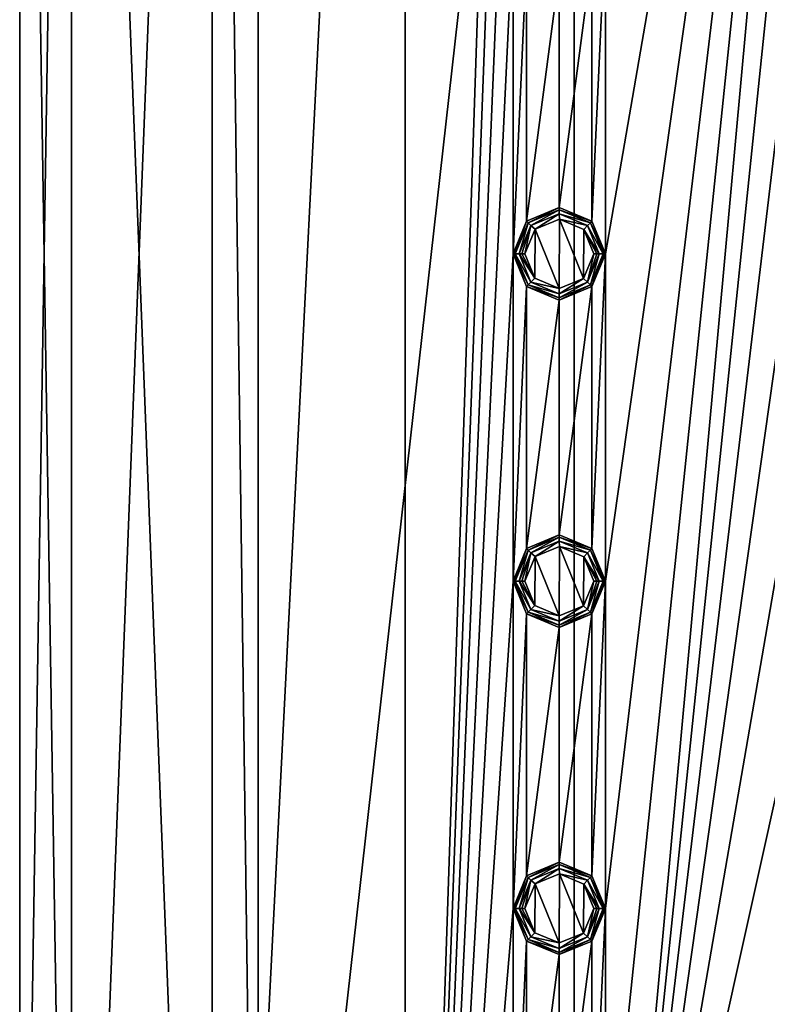
# Model space of a CAD drawing. Units: millimetres. Extents: x -100 to 100, y -100 to 100.
# Drawn here: x -100 to -61, y -39 to 12 of the extents above; entities that cross this region are included whole.
import ezdxf

# ---------------------------------------------------------------- set-up
doc = ezdxf.new("R2010")
doc.units = ezdxf.units.MM
doc.header["$LTSCALE"] = 65.185185
for name, color, linetype in [('631', 7, 'CONTINUOUS'), ('632', 7, 'CONTINUOUS'), ('633', 7, 'CONTINUOUS'), ('634', 7, 'CONTINUOUS'), ('635', 7, 'CONTINUOUS'), ('636', 7, 'CONTINUOUS'), ('637', 7, 'CONTINUOUS'), ('638', 7, 'CONTINUOUS'), ('639', 7, 'CONTINUOUS'), ('649', 7, 'CONTINUOUS'), ('650', 7, 'CONTINUOUS'), ('651', 7, 'CONTINUOUS'), ('652', 7, 'CONTINUOUS'), ('653', 7, 'CONTINUOUS'), ('654', 7, 'CONTINUOUS'), ('655', 7, 'CONTINUOUS'), ('656', 7, 'CONTINUOUS'), ('657', 7, 'CONTINUOUS'), ('667', 7, 'CONTINUOUS'), ('668', 7, 'CONTINUOUS'), ('669', 7, 'CONTINUOUS'), ('670', 7, 'CONTINUOUS'), ('671', 7, 'CONTINUOUS'), ('672', 7, 'CONTINUOUS'), ('673', 7, 'CONTINUOUS'), ('674', 7, 'CONTINUOUS'), ('675', 7, 'CONTINUOUS'), ('787', 7, 'CONTINUOUS'), ('789', 7, 'CONTINUOUS'), ('796', 7, 'CONTINUOUS'), ('802', 7, 'CONTINUOUS'), ('805', 7, 'CONTINUOUS')]:
    doc.layers.add(name, color=color, linetype=linetype)

msp = doc.modelspace()

# ---------------------------------------------------------------- linework, layer by layer
at = {"layer": '631', "linetype": 'Continuous'}
for points in [[(-72, -31.601, -0.5), (-73.697, -32.303, -2.193), (-73.698, -32.304, -0.5), (-72, -31.601, -0.5)], [(-72, -31.6, -2.193), (-73.697, -32.303, -2.193), (-72, -31.601, -0.5), (-72, -31.6, -2.193)], [(-70.303, -32.303, -2.193), (-72, -31.6, -2.193), (-70.302, -32.304, -0.5), (-70.303, -32.303, -2.193)], [(-70.302, -32.304, -0.5), (-72, -31.6, -2.193), (-72, -31.601, -0.5), (-70.302, -32.304, -0.5)], [(-73.697, -32.303, -2.193), (-74.4, -34, -2.193), (-73.698, -32.304, -0.5), (-73.697, -32.303, -2.193)], [(-74.4, -34, -2.193), (-74.4, -34, -0.5), (-73.698, -32.304, -0.5), (-74.4, -34, -2.193)], [(-69.6, -34, -2.193), (-70.303, -32.303, -2.193), (-69.6, -34, -0.5), (-69.6, -34, -2.193)], [(-69.6, -34, -0.5), (-70.303, -32.303, -2.193), (-70.302, -32.304, -0.5), (-69.6, -34, -0.5)]]:
    msp.add_3dface(points, dxfattribs=at)
at = {"layer": '632', "linetype": 'Continuous'}
for points in [[(-74.4, -34, -0.5), (-74.4, -34, -2.193), (-73.697, -35.697, -2.193), (-74.4, -34, -0.5)], [(-74.4, -34, -0.5), (-73.697, -35.697, -2.193), (-73.698, -35.696, -0.5), (-74.4, -34, -0.5)], [(-70.303, -35.697, -2.193), (-69.6, -34, -2.193), (-70.302, -35.696, -0.5), (-70.303, -35.697, -2.193)], [(-69.6, -34, -2.193), (-69.6, -34, -0.5), (-70.302, -35.696, -0.5), (-69.6, -34, -2.193)], [(-73.697, -35.697, -2.193), (-72, -36.4, -2.193), (-73.698, -35.696, -0.5), (-73.697, -35.697, -2.193)], [(-73.698, -35.696, -0.5), (-72, -36.4, -2.193), (-72, -36.399, -0.5), (-73.698, -35.696, -0.5)], [(-72, -36.399, -0.5), (-70.303, -35.697, -2.193), (-70.302, -35.696, -0.5), (-72, -36.399, -0.5)], [(-72, -36.4, -2.193), (-70.303, -35.697, -2.193), (-72, -36.399, -0.5), (-72, -36.4, -2.193)]]:
    msp.add_3dface(points, dxfattribs=at)
at = {"layer": '633', "linetype": 'Continuous'}
for points in [[(-73.697, -35.697, -2.193), (-74.4, -34, -2.193), (-73.614, -35.614, -2.476), (-73.697, -35.697, -2.193)], [(-73.614, -35.614, -2.476), (-74.4, -34, -2.193), (-74.37, -34, -2.346), (-73.614, -35.614, -2.476)], [(-74.283, -34, -2.476), (-73.614, -35.614, -2.476), (-74.37, -34, -2.346), (-74.283, -34, -2.476)], [(-69.717, -34, -2.476), (-70.303, -35.697, -2.193), (-70.386, -35.614, -2.476), (-69.717, -34, -2.476)], [(-69.6, -34, -2.193), (-70.303, -35.697, -2.193), (-69.63, -34, -2.346), (-69.6, -34, -2.193)], [(-69.63, -34, -2.346), (-70.303, -35.697, -2.193), (-69.717, -34, -2.476), (-69.63, -34, -2.346)], [(-72, -36.283, -2.476), (-73.697, -35.697, -2.193), (-73.614, -35.614, -2.476), (-72, -36.283, -2.476)], [(-72, -36.4, -2.193), (-73.697, -35.697, -2.193), (-72, -36.283, -2.476), (-72, -36.4, -2.193)], [(-70.303, -35.697, -2.193), (-72, -36.4, -2.193), (-70.386, -35.614, -2.476), (-70.303, -35.697, -2.193)], [(-70.386, -35.614, -2.476), (-72, -36.4, -2.193), (-72, -36.283, -2.476), (-70.386, -35.614, -2.476)]]:
    msp.add_3dface(points, dxfattribs=at)
at = {"layer": '634', "linetype": 'Continuous'}
for points in [[(-73.697, -32.303, -2.193), (-72, -31.6, -2.193), (-73.614, -32.386, -2.476), (-73.697, -32.303, -2.193)], [(-73.614, -32.386, -2.476), (-72, -31.6, -2.193), (-72, -31.717, -2.476), (-73.614, -32.386, -2.476)], [(-72, -31.6, -2.193), (-70.303, -32.303, -2.193), (-72, -31.717, -2.476), (-72, -31.6, -2.193)], [(-72, -31.717, -2.476), (-70.303, -32.303, -2.193), (-70.386, -32.386, -2.476), (-72, -31.717, -2.476)], [(-74.4, -34, -2.193), (-73.697, -32.303, -2.193), (-74.37, -34, -2.346), (-74.4, -34, -2.193)], [(-73.697, -32.303, -2.193), (-74.283, -34, -2.476), (-74.37, -34, -2.346), (-73.697, -32.303, -2.193)], [(-74.283, -34, -2.476), (-73.697, -32.303, -2.193), (-73.614, -32.386, -2.476), (-74.283, -34, -2.476)], [(-70.303, -32.303, -2.193), (-69.6, -34, -2.193), (-70.386, -32.386, -2.476), (-70.303, -32.303, -2.193)], [(-69.6, -34, -2.193), (-69.63, -34, -2.346), (-70.386, -32.386, -2.476), (-69.6, -34, -2.193)], [(-69.63, -34, -2.346), (-69.717, -34, -2.476), (-70.386, -32.386, -2.476), (-69.63, -34, -2.346)]]:
    msp.add_3dface(points, dxfattribs=at)
at = {"layer": '635', "linetype": 'Continuous'}
for points in [[(-73.614, -32.386, -2.476), (-72, -31.717, -2.476), (-73.468, -32.532, -2.683), (-73.614, -32.386, -2.476)], [(-73.468, -32.532, -2.683), (-72, -31.717, -2.476), (-72, -31.924, -2.683), (-73.468, -32.532, -2.683)], [(-72, -31.717, -2.476), (-70.386, -32.386, -2.476), (-72, -31.924, -2.683), (-72, -31.717, -2.476)], [(-72, -31.924, -2.683), (-70.386, -32.386, -2.476), (-70.532, -32.532, -2.683), (-72, -31.924, -2.683)], [(-74.283, -34, -2.476), (-73.614, -32.386, -2.476), (-74.076, -34, -2.683), (-74.283, -34, -2.476)], [(-74.076, -34, -2.683), (-73.614, -32.386, -2.476), (-73.468, -32.532, -2.683), (-74.076, -34, -2.683)], [(-70.386, -32.386, -2.476), (-69.717, -34, -2.476), (-70.532, -32.532, -2.683), (-70.386, -32.386, -2.476)], [(-70.532, -32.532, -2.683), (-69.717, -34, -2.476), (-69.924, -34, -2.683), (-70.532, -32.532, -2.683)]]:
    msp.add_3dface(points, dxfattribs=at)
at = {"layer": '636', "linetype": 'Continuous'}
for points in [[(-73.614, -35.614, -2.476), (-74.283, -34, -2.476), (-73.468, -35.468, -2.683), (-73.614, -35.614, -2.476)], [(-74.283, -34, -2.476), (-74.076, -34, -2.683), (-73.468, -35.468, -2.683), (-74.283, -34, -2.476)], [(-69.924, -34, -2.683), (-70.386, -35.614, -2.476), (-70.532, -35.468, -2.683), (-69.924, -34, -2.683)], [(-69.717, -34, -2.476), (-70.386, -35.614, -2.476), (-69.924, -34, -2.683), (-69.717, -34, -2.476)], [(-72, -36.076, -2.683), (-73.614, -35.614, -2.476), (-73.468, -35.468, -2.683), (-72, -36.076, -2.683)], [(-72, -36.283, -2.476), (-73.614, -35.614, -2.476), (-72, -36.076, -2.683), (-72, -36.283, -2.476)], [(-70.386, -35.614, -2.476), (-72, -36.283, -2.476), (-70.532, -35.468, -2.683), (-70.386, -35.614, -2.476)], [(-70.532, -35.468, -2.683), (-72, -36.283, -2.476), (-72, -36.076, -2.683), (-70.532, -35.468, -2.683)]]:
    msp.add_3dface(points, dxfattribs=at)
at = {"layer": '637', "linetype": 'Continuous'}
for points in [[(-73.468, -35.468, -2.683), (-74.076, -34, -2.683), (-73.267, -35.268, -2.8), (-73.468, -35.468, -2.683)], [(-73.267, -35.268, -2.8), (-74.076, -34, -2.683), (-73.946, -34, -2.77), (-73.267, -35.268, -2.8)], [(-73.793, -34, -2.8), (-73.267, -35.268, -2.8), (-73.946, -34, -2.77), (-73.793, -34, -2.8)], [(-70.207, -34, -2.8), (-70.532, -35.468, -2.683), (-70.741, -35.276, -2.8), (-70.207, -34, -2.8)], [(-69.924, -34, -2.683), (-70.532, -35.468, -2.683), (-70.054, -34, -2.77), (-69.924, -34, -2.683)], [(-70.054, -34, -2.77), (-70.532, -35.468, -2.683), (-70.207, -34, -2.8), (-70.054, -34, -2.77)], [(-72.007, -35.793, -2.8), (-73.468, -35.468, -2.683), (-73.267, -35.268, -2.8), (-72.007, -35.793, -2.8)], [(-70.741, -35.276, -2.8), (-72, -36.076, -2.683), (-72.007, -35.793, -2.8), (-70.741, -35.276, -2.8)], [(-70.532, -35.468, -2.683), (-72, -36.076, -2.683), (-70.741, -35.276, -2.8), (-70.532, -35.468, -2.683)], [(-72, -36.076, -2.683), (-73.468, -35.468, -2.683), (-72.007, -35.793, -2.8), (-72, -36.076, -2.683)]]:
    msp.add_3dface(points, dxfattribs=at)
at = {"layer": '638', "linetype": 'Continuous'}
for points in [[(-73.468, -32.532, -2.683), (-72, -31.924, -2.683), (-73.259, -32.724, -2.8), (-73.468, -32.532, -2.683)], [(-73.259, -32.724, -2.8), (-72, -31.924, -2.683), (-71.993, -32.207, -2.8), (-73.259, -32.724, -2.8)], [(-72, -31.924, -2.683), (-70.532, -32.532, -2.683), (-71.993, -32.207, -2.8), (-72, -31.924, -2.683)], [(-71.993, -32.207, -2.8), (-70.532, -32.532, -2.683), (-70.733, -32.732, -2.8), (-71.993, -32.207, -2.8)], [(-74.076, -34, -2.683), (-73.468, -32.532, -2.683), (-73.946, -34, -2.77), (-74.076, -34, -2.683)], [(-73.468, -32.532, -2.683), (-73.793, -34, -2.8), (-73.946, -34, -2.77), (-73.468, -32.532, -2.683)], [(-73.793, -34, -2.8), (-73.468, -32.532, -2.683), (-73.259, -32.724, -2.8), (-73.793, -34, -2.8)], [(-70.532, -32.532, -2.683), (-69.924, -34, -2.683), (-70.733, -32.732, -2.8), (-70.532, -32.532, -2.683)], [(-69.924, -34, -2.683), (-70.054, -34, -2.77), (-70.733, -32.732, -2.8), (-69.924, -34, -2.683)], [(-70.054, -34, -2.77), (-70.207, -34, -2.8), (-70.733, -32.732, -2.8), (-70.054, -34, -2.77)]]:
    msp.add_3dface(points, dxfattribs=at)
at = {"layer": '639', "linetype": 'Continuous'}
for points in [[(-72.007, -35.793, -2.8), (-73.259, -32.724, -2.8), (-71.993, -32.207, -2.8), (-72.007, -35.793, -2.8)], [(-70.741, -35.276, -2.8), (-72.007, -35.793, -2.8), (-71.993, -32.207, -2.8), (-70.741, -35.276, -2.8)], [(-70.741, -35.276, -2.8), (-71.993, -32.207, -2.8), (-70.733, -32.732, -2.8), (-70.741, -35.276, -2.8)], [(-73.267, -35.268, -2.8), (-73.793, -34, -2.8), (-73.259, -32.724, -2.8), (-73.267, -35.268, -2.8)], [(-72.007, -35.793, -2.8), (-73.267, -35.268, -2.8), (-73.259, -32.724, -2.8), (-72.007, -35.793, -2.8)], [(-70.207, -34, -2.8), (-70.741, -35.276, -2.8), (-70.733, -32.732, -2.8), (-70.207, -34, -2.8)]]:
    msp.add_3dface(points, dxfattribs=at)
at = {"layer": '649', "linetype": 'Continuous'}
for points in [[(-72, -14.601, -0.5), (-73.697, -15.303, -2.193), (-73.698, -15.304, -0.5), (-72, -14.601, -0.5)], [(-72, -14.6, -2.193), (-73.697, -15.303, -2.193), (-72, -14.601, -0.5), (-72, -14.6, -2.193)], [(-70.303, -15.303, -2.193), (-72, -14.6, -2.193), (-70.302, -15.304, -0.5), (-70.303, -15.303, -2.193)], [(-70.302, -15.304, -0.5), (-72, -14.6, -2.193), (-72, -14.601, -0.5), (-70.302, -15.304, -0.5)], [(-73.697, -15.303, -2.193), (-74.4, -17, -2.193), (-73.698, -15.304, -0.5), (-73.697, -15.303, -2.193)], [(-74.4, -17, -2.193), (-74.4, -17, -0.5), (-73.698, -15.304, -0.5), (-74.4, -17, -2.193)], [(-69.6, -17, -2.193), (-70.303, -15.303, -2.193), (-69.6, -17, -0.5), (-69.6, -17, -2.193)], [(-69.6, -17, -0.5), (-70.303, -15.303, -2.193), (-70.302, -15.304, -0.5), (-69.6, -17, -0.5)]]:
    msp.add_3dface(points, dxfattribs=at)
at = {"layer": '650', "linetype": 'Continuous'}
for points in [[(-74.4, -17, -0.5), (-74.4, -17, -2.193), (-73.697, -18.697, -2.193), (-74.4, -17, -0.5)], [(-74.4, -17, -0.5), (-73.697, -18.697, -2.193), (-73.698, -18.696, -0.5), (-74.4, -17, -0.5)], [(-70.303, -18.697, -2.193), (-69.6, -17, -2.193), (-70.302, -18.696, -0.5), (-70.303, -18.697, -2.193)], [(-69.6, -17, -2.193), (-69.6, -17, -0.5), (-70.302, -18.696, -0.5), (-69.6, -17, -2.193)], [(-73.697, -18.697, -2.193), (-72, -19.4, -2.193), (-73.698, -18.696, -0.5), (-73.697, -18.697, -2.193)], [(-73.698, -18.696, -0.5), (-72, -19.4, -2.193), (-72, -19.399, -0.5), (-73.698, -18.696, -0.5)], [(-72, -19.399, -0.5), (-70.303, -18.697, -2.193), (-70.302, -18.696, -0.5), (-72, -19.399, -0.5)], [(-72, -19.4, -2.193), (-70.303, -18.697, -2.193), (-72, -19.399, -0.5), (-72, -19.4, -2.193)]]:
    msp.add_3dface(points, dxfattribs=at)
at = {"layer": '651', "linetype": 'Continuous'}
for points in [[(-73.697, -18.697, -2.193), (-74.4, -17, -2.193), (-73.614, -18.614, -2.476), (-73.697, -18.697, -2.193)], [(-73.614, -18.614, -2.476), (-74.4, -17, -2.193), (-74.37, -17, -2.346), (-73.614, -18.614, -2.476)], [(-74.283, -17, -2.476), (-73.614, -18.614, -2.476), (-74.37, -17, -2.346), (-74.283, -17, -2.476)], [(-69.717, -17, -2.476), (-70.303, -18.697, -2.193), (-70.386, -18.614, -2.476), (-69.717, -17, -2.476)], [(-69.6, -17, -2.193), (-70.303, -18.697, -2.193), (-69.63, -17, -2.346), (-69.6, -17, -2.193)], [(-69.63, -17, -2.346), (-70.303, -18.697, -2.193), (-69.717, -17, -2.476), (-69.63, -17, -2.346)], [(-72, -19.283, -2.476), (-73.697, -18.697, -2.193), (-73.614, -18.614, -2.476), (-72, -19.283, -2.476)], [(-72, -19.4, -2.193), (-73.697, -18.697, -2.193), (-72, -19.283, -2.476), (-72, -19.4, -2.193)], [(-70.303, -18.697, -2.193), (-72, -19.4, -2.193), (-70.386, -18.614, -2.476), (-70.303, -18.697, -2.193)], [(-70.386, -18.614, -2.476), (-72, -19.4, -2.193), (-72, -19.283, -2.476), (-70.386, -18.614, -2.476)]]:
    msp.add_3dface(points, dxfattribs=at)
at = {"layer": '652', "linetype": 'Continuous'}
for points in [[(-73.697, -15.303, -2.193), (-72, -14.6, -2.193), (-73.614, -15.386, -2.476), (-73.697, -15.303, -2.193)], [(-73.614, -15.386, -2.476), (-72, -14.6, -2.193), (-72, -14.717, -2.476), (-73.614, -15.386, -2.476)], [(-72, -14.6, -2.193), (-70.303, -15.303, -2.193), (-72, -14.717, -2.476), (-72, -14.6, -2.193)], [(-72, -14.717, -2.476), (-70.303, -15.303, -2.193), (-70.386, -15.386, -2.476), (-72, -14.717, -2.476)], [(-74.4, -17, -2.193), (-73.697, -15.303, -2.193), (-74.37, -17, -2.346), (-74.4, -17, -2.193)], [(-73.697, -15.303, -2.193), (-74.283, -17, -2.476), (-74.37, -17, -2.346), (-73.697, -15.303, -2.193)], [(-74.283, -17, -2.476), (-73.697, -15.303, -2.193), (-73.614, -15.386, -2.476), (-74.283, -17, -2.476)], [(-70.303, -15.303, -2.193), (-69.6, -17, -2.193), (-70.386, -15.386, -2.476), (-70.303, -15.303, -2.193)], [(-69.6, -17, -2.193), (-69.63, -17, -2.346), (-70.386, -15.386, -2.476), (-69.6, -17, -2.193)], [(-69.63, -17, -2.346), (-69.717, -17, -2.476), (-70.386, -15.386, -2.476), (-69.63, -17, -2.346)]]:
    msp.add_3dface(points, dxfattribs=at)
at = {"layer": '653', "linetype": 'Continuous'}
for points in [[(-73.614, -15.386, -2.476), (-72, -14.717, -2.476), (-73.468, -15.532, -2.683), (-73.614, -15.386, -2.476)], [(-73.468, -15.532, -2.683), (-72, -14.717, -2.476), (-72, -14.924, -2.683), (-73.468, -15.532, -2.683)], [(-72, -14.717, -2.476), (-70.386, -15.386, -2.476), (-72, -14.924, -2.683), (-72, -14.717, -2.476)], [(-72, -14.924, -2.683), (-70.386, -15.386, -2.476), (-70.532, -15.532, -2.683), (-72, -14.924, -2.683)], [(-74.283, -17, -2.476), (-73.614, -15.386, -2.476), (-74.076, -17, -2.683), (-74.283, -17, -2.476)], [(-74.076, -17, -2.683), (-73.614, -15.386, -2.476), (-73.468, -15.532, -2.683), (-74.076, -17, -2.683)], [(-70.386, -15.386, -2.476), (-69.717, -17, -2.476), (-70.532, -15.532, -2.683), (-70.386, -15.386, -2.476)], [(-70.532, -15.532, -2.683), (-69.717, -17, -2.476), (-69.924, -17, -2.683), (-70.532, -15.532, -2.683)]]:
    msp.add_3dface(points, dxfattribs=at)
at = {"layer": '654', "linetype": 'Continuous'}
for points in [[(-73.614, -18.614, -2.476), (-74.283, -17, -2.476), (-73.468, -18.468, -2.683), (-73.614, -18.614, -2.476)], [(-74.283, -17, -2.476), (-74.076, -17, -2.683), (-73.468, -18.468, -2.683), (-74.283, -17, -2.476)], [(-69.924, -17, -2.683), (-70.386, -18.614, -2.476), (-70.532, -18.468, -2.683), (-69.924, -17, -2.683)], [(-69.717, -17, -2.476), (-70.386, -18.614, -2.476), (-69.924, -17, -2.683), (-69.717, -17, -2.476)], [(-72, -19.076, -2.683), (-73.614, -18.614, -2.476), (-73.468, -18.468, -2.683), (-72, -19.076, -2.683)], [(-72, -19.283, -2.476), (-73.614, -18.614, -2.476), (-72, -19.076, -2.683), (-72, -19.283, -2.476)], [(-70.386, -18.614, -2.476), (-72, -19.283, -2.476), (-70.532, -18.468, -2.683), (-70.386, -18.614, -2.476)], [(-70.532, -18.468, -2.683), (-72, -19.283, -2.476), (-72, -19.076, -2.683), (-70.532, -18.468, -2.683)]]:
    msp.add_3dface(points, dxfattribs=at)
at = {"layer": '655', "linetype": 'Continuous'}
for points in [[(-73.468, -18.468, -2.683), (-74.076, -17, -2.683), (-73.267, -18.268, -2.8), (-73.468, -18.468, -2.683)], [(-73.267, -18.268, -2.8), (-74.076, -17, -2.683), (-73.946, -17, -2.77), (-73.267, -18.268, -2.8)], [(-73.793, -17, -2.8), (-73.267, -18.268, -2.8), (-73.946, -17, -2.77), (-73.793, -17, -2.8)], [(-70.207, -17, -2.8), (-70.532, -18.468, -2.683), (-70.741, -18.276, -2.8), (-70.207, -17, -2.8)], [(-69.924, -17, -2.683), (-70.532, -18.468, -2.683), (-70.054, -17, -2.77), (-69.924, -17, -2.683)], [(-70.054, -17, -2.77), (-70.532, -18.468, -2.683), (-70.207, -17, -2.8), (-70.054, -17, -2.77)], [(-72.007, -18.793, -2.8), (-73.468, -18.468, -2.683), (-73.267, -18.268, -2.8), (-72.007, -18.793, -2.8)], [(-70.741, -18.276, -2.8), (-72, -19.076, -2.683), (-72.007, -18.793, -2.8), (-70.741, -18.276, -2.8)], [(-70.532, -18.468, -2.683), (-72, -19.076, -2.683), (-70.741, -18.276, -2.8), (-70.532, -18.468, -2.683)], [(-72, -19.076, -2.683), (-73.468, -18.468, -2.683), (-72.007, -18.793, -2.8), (-72, -19.076, -2.683)]]:
    msp.add_3dface(points, dxfattribs=at)
at = {"layer": '656', "linetype": 'Continuous'}
for points in [[(-73.468, -15.532, -2.683), (-72, -14.924, -2.683), (-73.259, -15.724, -2.8), (-73.468, -15.532, -2.683)], [(-73.259, -15.724, -2.8), (-72, -14.924, -2.683), (-71.993, -15.207, -2.8), (-73.259, -15.724, -2.8)], [(-72, -14.924, -2.683), (-70.532, -15.532, -2.683), (-71.993, -15.207, -2.8), (-72, -14.924, -2.683)], [(-71.993, -15.207, -2.8), (-70.532, -15.532, -2.683), (-70.733, -15.732, -2.8), (-71.993, -15.207, -2.8)], [(-74.076, -17, -2.683), (-73.468, -15.532, -2.683), (-73.946, -17, -2.77), (-74.076, -17, -2.683)], [(-73.468, -15.532, -2.683), (-73.793, -17, -2.8), (-73.946, -17, -2.77), (-73.468, -15.532, -2.683)], [(-73.793, -17, -2.8), (-73.468, -15.532, -2.683), (-73.259, -15.724, -2.8), (-73.793, -17, -2.8)], [(-70.532, -15.532, -2.683), (-69.924, -17, -2.683), (-70.733, -15.732, -2.8), (-70.532, -15.532, -2.683)], [(-69.924, -17, -2.683), (-70.054, -17, -2.77), (-70.733, -15.732, -2.8), (-69.924, -17, -2.683)], [(-70.054, -17, -2.77), (-70.207, -17, -2.8), (-70.733, -15.732, -2.8), (-70.054, -17, -2.77)]]:
    msp.add_3dface(points, dxfattribs=at)
at = {"layer": '657', "linetype": 'Continuous'}
for points in [[(-72.007, -18.793, -2.8), (-73.259, -15.724, -2.8), (-71.993, -15.207, -2.8), (-72.007, -18.793, -2.8)], [(-70.741, -18.276, -2.8), (-72.007, -18.793, -2.8), (-71.993, -15.207, -2.8), (-70.741, -18.276, -2.8)], [(-70.741, -18.276, -2.8), (-71.993, -15.207, -2.8), (-70.733, -15.732, -2.8), (-70.741, -18.276, -2.8)], [(-73.267, -18.268, -2.8), (-73.793, -17, -2.8), (-73.259, -15.724, -2.8), (-73.267, -18.268, -2.8)], [(-72.007, -18.793, -2.8), (-73.267, -18.268, -2.8), (-73.259, -15.724, -2.8), (-72.007, -18.793, -2.8)], [(-70.207, -17, -2.8), (-70.741, -18.276, -2.8), (-70.733, -15.732, -2.8), (-70.207, -17, -2.8)]]:
    msp.add_3dface(points, dxfattribs=at)
at = {"layer": '667', "linetype": 'Continuous'}
for points in [[(-72, 2.399, -0.5), (-73.697, 1.697, -2.193), (-73.698, 1.696, -0.5), (-72, 2.399, -0.5)], [(-72, 2.4, -2.193), (-73.697, 1.697, -2.193), (-72, 2.399, -0.5), (-72, 2.4, -2.193)], [(-70.303, 1.697, -2.193), (-72, 2.4, -2.193), (-70.302, 1.696, -0.5), (-70.303, 1.697, -2.193)], [(-70.302, 1.696, -0.5), (-72, 2.4, -2.193), (-72, 2.399, -0.5), (-70.302, 1.696, -0.5)], [(-73.697, 1.697, -2.193), (-74.4, 0, -2.193), (-73.698, 1.696, -0.5), (-73.697, 1.697, -2.193)], [(-74.4, 0, -2.193), (-74.4, 0, -0.5), (-73.698, 1.696, -0.5), (-74.4, 0, -2.193)], [(-69.6, 0, -2.193), (-70.303, 1.697, -2.193), (-69.6, 0, -0.5), (-69.6, 0, -2.193)], [(-69.6, 0, -0.5), (-70.303, 1.697, -2.193), (-70.302, 1.696, -0.5), (-69.6, 0, -0.5)]]:
    msp.add_3dface(points, dxfattribs=at)
at = {"layer": '668', "linetype": 'Continuous'}
for points in [[(-74.4, 0, -0.5), (-74.4, 0, -2.193), (-73.697, -1.697, -2.193), (-74.4, 0, -0.5)], [(-74.4, 0, -0.5), (-73.697, -1.697, -2.193), (-73.698, -1.696, -0.5), (-74.4, 0, -0.5)], [(-70.303, -1.697, -2.193), (-69.6, 0, -2.193), (-70.302, -1.696, -0.5), (-70.303, -1.697, -2.193)], [(-69.6, 0, -2.193), (-69.6, 0, -0.5), (-70.302, -1.696, -0.5), (-69.6, 0, -2.193)], [(-73.697, -1.697, -2.193), (-72, -2.4, -2.193), (-73.698, -1.696, -0.5), (-73.697, -1.697, -2.193)], [(-73.698, -1.696, -0.5), (-72, -2.4, -2.193), (-72, -2.399, -0.5), (-73.698, -1.696, -0.5)], [(-72, -2.399, -0.5), (-70.303, -1.697, -2.193), (-70.302, -1.696, -0.5), (-72, -2.399, -0.5)], [(-72, -2.4, -2.193), (-70.303, -1.697, -2.193), (-72, -2.399, -0.5), (-72, -2.4, -2.193)]]:
    msp.add_3dface(points, dxfattribs=at)
at = {"layer": '669', "linetype": 'Continuous'}
for points in [[(-73.697, -1.697, -2.193), (-74.4, 0, -2.193), (-73.614, -1.614, -2.476), (-73.697, -1.697, -2.193)], [(-73.614, -1.614, -2.476), (-74.4, 0, -2.193), (-74.37, 0, -2.346), (-73.614, -1.614, -2.476)], [(-74.283, 0, -2.476), (-73.614, -1.614, -2.476), (-74.37, 0, -2.346), (-74.283, 0, -2.476)], [(-69.717, 0, -2.476), (-70.303, -1.697, -2.193), (-70.386, -1.614, -2.476), (-69.717, 0, -2.476)], [(-69.6, 0, -2.193), (-70.303, -1.697, -2.193), (-69.63, 0, -2.346), (-69.6, 0, -2.193)], [(-69.63, 0, -2.346), (-70.303, -1.697, -2.193), (-69.717, 0, -2.476), (-69.63, 0, -2.346)], [(-72, -2.283, -2.476), (-73.697, -1.697, -2.193), (-73.614, -1.614, -2.476), (-72, -2.283, -2.476)], [(-72, -2.4, -2.193), (-73.697, -1.697, -2.193), (-72, -2.283, -2.476), (-72, -2.4, -2.193)], [(-70.303, -1.697, -2.193), (-72, -2.4, -2.193), (-70.386, -1.614, -2.476), (-70.303, -1.697, -2.193)], [(-70.386, -1.614, -2.476), (-72, -2.4, -2.193), (-72, -2.283, -2.476), (-70.386, -1.614, -2.476)]]:
    msp.add_3dface(points, dxfattribs=at)
at = {"layer": '670', "linetype": 'Continuous'}
for points in [[(-73.697, 1.697, -2.193), (-72, 2.4, -2.193), (-73.614, 1.614, -2.476), (-73.697, 1.697, -2.193)], [(-73.614, 1.614, -2.476), (-72, 2.4, -2.193), (-72, 2.283, -2.476), (-73.614, 1.614, -2.476)], [(-72, 2.4, -2.193), (-70.303, 1.697, -2.193), (-72, 2.283, -2.476), (-72, 2.4, -2.193)], [(-72, 2.283, -2.476), (-70.303, 1.697, -2.193), (-70.386, 1.614, -2.476), (-72, 2.283, -2.476)], [(-74.4, 0, -2.193), (-73.697, 1.697, -2.193), (-74.37, 0, -2.346), (-74.4, 0, -2.193)], [(-73.697, 1.697, -2.193), (-74.283, 0, -2.476), (-74.37, 0, -2.346), (-73.697, 1.697, -2.193)], [(-74.283, 0, -2.476), (-73.697, 1.697, -2.193), (-73.614, 1.614, -2.476), (-74.283, 0, -2.476)], [(-70.303, 1.697, -2.193), (-69.6, 0, -2.193), (-70.386, 1.614, -2.476), (-70.303, 1.697, -2.193)], [(-69.6, 0, -2.193), (-69.63, 0, -2.346), (-70.386, 1.614, -2.476), (-69.6, 0, -2.193)], [(-69.63, 0, -2.346), (-69.717, 0, -2.476), (-70.386, 1.614, -2.476), (-69.63, 0, -2.346)]]:
    msp.add_3dface(points, dxfattribs=at)
at = {"layer": '671', "linetype": 'Continuous'}
for points in [[(-73.614, 1.614, -2.476), (-72, 2.283, -2.476), (-73.468, 1.468, -2.683), (-73.614, 1.614, -2.476)], [(-73.468, 1.468, -2.683), (-72, 2.283, -2.476), (-72, 2.076, -2.683), (-73.468, 1.468, -2.683)], [(-72, 2.283, -2.476), (-70.386, 1.614, -2.476), (-72, 2.076, -2.683), (-72, 2.283, -2.476)], [(-72, 2.076, -2.683), (-70.386, 1.614, -2.476), (-70.532, 1.468, -2.683), (-72, 2.076, -2.683)], [(-74.283, 0, -2.476), (-73.614, 1.614, -2.476), (-74.076, 0, -2.683), (-74.283, 0, -2.476)], [(-74.076, 0, -2.683), (-73.614, 1.614, -2.476), (-73.468, 1.468, -2.683), (-74.076, 0, -2.683)], [(-70.386, 1.614, -2.476), (-69.717, 0, -2.476), (-70.532, 1.468, -2.683), (-70.386, 1.614, -2.476)], [(-70.532, 1.468, -2.683), (-69.717, 0, -2.476), (-69.924, 0, -2.683), (-70.532, 1.468, -2.683)]]:
    msp.add_3dface(points, dxfattribs=at)
at = {"layer": '672', "linetype": 'Continuous'}
for points in [[(-73.614, -1.614, -2.476), (-74.283, 0, -2.476), (-73.468, -1.468, -2.683), (-73.614, -1.614, -2.476)], [(-74.283, 0, -2.476), (-74.076, 0, -2.683), (-73.468, -1.468, -2.683), (-74.283, 0, -2.476)], [(-69.924, 0, -2.683), (-70.386, -1.614, -2.476), (-70.532, -1.468, -2.683), (-69.924, 0, -2.683)], [(-69.717, 0, -2.476), (-70.386, -1.614, -2.476), (-69.924, 0, -2.683), (-69.717, 0, -2.476)], [(-72, -2.076, -2.683), (-73.614, -1.614, -2.476), (-73.468, -1.468, -2.683), (-72, -2.076, -2.683)], [(-70.386, -1.614, -2.476), (-72, -2.283, -2.476), (-70.532, -1.468, -2.683), (-70.386, -1.614, -2.476)], [(-70.532, -1.468, -2.683), (-72, -2.283, -2.476), (-72, -2.076, -2.683), (-70.532, -1.468, -2.683)], [(-72, -2.283, -2.476), (-73.614, -1.614, -2.476), (-72, -2.076, -2.683), (-72, -2.283, -2.476)]]:
    msp.add_3dface(points, dxfattribs=at)
at = {"layer": '673', "linetype": 'Continuous'}
for points in [[(-73.468, -1.468, -2.683), (-74.076, 0, -2.683), (-73.267, -1.268, -2.8), (-73.468, -1.468, -2.683)], [(-73.267, -1.268, -2.8), (-74.076, 0, -2.683), (-73.946, 0, -2.77), (-73.267, -1.268, -2.8)], [(-73.793, 0, -2.8), (-73.267, -1.268, -2.8), (-73.946, 0, -2.77), (-73.793, 0, -2.8)], [(-70.207, 0, -2.8), (-70.532, -1.468, -2.683), (-70.741, -1.276, -2.8), (-70.207, 0, -2.8)], [(-69.924, 0, -2.683), (-70.532, -1.468, -2.683), (-70.054, 0, -2.77), (-69.924, 0, -2.683)], [(-70.054, 0, -2.77), (-70.532, -1.468, -2.683), (-70.207, 0, -2.8), (-70.054, 0, -2.77)], [(-72.007, -1.793, -2.8), (-73.468, -1.468, -2.683), (-73.267, -1.268, -2.8), (-72.007, -1.793, -2.8)], [(-72, -2.076, -2.683), (-73.468, -1.468, -2.683), (-72.007, -1.793, -2.8), (-72, -2.076, -2.683)], [(-70.741, -1.276, -2.8), (-72, -2.076, -2.683), (-72.007, -1.793, -2.8), (-70.741, -1.276, -2.8)], [(-70.532, -1.468, -2.683), (-72, -2.076, -2.683), (-70.741, -1.276, -2.8), (-70.532, -1.468, -2.683)]]:
    msp.add_3dface(points, dxfattribs=at)
at = {"layer": '674', "linetype": 'Continuous'}
for points in [[(-73.468, 1.468, -2.683), (-72, 2.076, -2.683), (-73.259, 1.276, -2.8), (-73.468, 1.468, -2.683)], [(-73.259, 1.276, -2.8), (-72, 2.076, -2.683), (-71.993, 1.793, -2.8), (-73.259, 1.276, -2.8)], [(-72, 2.076, -2.683), (-70.532, 1.468, -2.683), (-71.993, 1.793, -2.8), (-72, 2.076, -2.683)], [(-71.993, 1.793, -2.8), (-70.532, 1.468, -2.683), (-70.733, 1.268, -2.8), (-71.993, 1.793, -2.8)], [(-74.076, 0, -2.683), (-73.468, 1.468, -2.683), (-73.946, 0, -2.77), (-74.076, 0, -2.683)], [(-73.468, 1.468, -2.683), (-73.793, 0, -2.8), (-73.946, 0, -2.77), (-73.468, 1.468, -2.683)], [(-73.793, 0, -2.8), (-73.468, 1.468, -2.683), (-73.259, 1.276, -2.8), (-73.793, 0, -2.8)], [(-70.532, 1.468, -2.683), (-69.924, 0, -2.683), (-70.733, 1.268, -2.8), (-70.532, 1.468, -2.683)], [(-69.924, 0, -2.683), (-70.054, 0, -2.77), (-70.733, 1.268, -2.8), (-69.924, 0, -2.683)], [(-70.054, 0, -2.77), (-70.207, 0, -2.8), (-70.733, 1.268, -2.8), (-70.054, 0, -2.77)]]:
    msp.add_3dface(points, dxfattribs=at)
at = {"layer": '675', "linetype": 'Continuous'}
for points in [[(-72.007, -1.793, -2.8), (-73.259, 1.276, -2.8), (-71.993, 1.793, -2.8), (-72.007, -1.793, -2.8)], [(-70.741, -1.276, -2.8), (-72.007, -1.793, -2.8), (-71.993, 1.793, -2.8), (-70.741, -1.276, -2.8)], [(-70.741, -1.276, -2.8), (-71.993, 1.793, -2.8), (-70.733, 1.268, -2.8), (-70.741, -1.276, -2.8)], [(-73.267, -1.268, -2.8), (-73.793, 0, -2.8), (-73.259, 1.276, -2.8), (-73.267, -1.268, -2.8)], [(-72.007, -1.793, -2.8), (-73.267, -1.268, -2.8), (-73.259, 1.276, -2.8), (-72.007, -1.793, -2.8)], [(-70.207, 0, -2.8), (-70.741, -1.276, -2.8), (-70.733, 1.268, -2.8), (-70.207, 0, -2.8)]]:
    msp.add_3dface(points, dxfattribs=at)
at = {"layer": '787', "linetype": 'Continuous'}
for points in [[(-80.004, 99.993, -0.5), (-90.011, -97.309, -0.5), (-90.012, 97.309, -0.5), (-80.004, 99.993, -0.5)], [(-80.004, -99.993, -0.5), (-90.011, -97.309, -0.5), (-80.004, 99.993, -0.5), (-80.004, -99.993, -0.5)], [(-74.4, 68, -0.5), (-80.004, -99.993, -0.5), (-80.004, 99.993, -0.5), (-74.4, 68, -0.5)], [(-90.011, -97.309, -0.5), (-97.32, -90.001, -0.5), (-90.012, 97.309, -0.5), (-90.011, -97.309, -0.5)], [(-90.012, 97.309, -0.5), (-97.32, -90.001, -0.5), (-97.32, 90, -0.5), (-90.012, 97.309, -0.5)], [(-97.32, -90.001, -0.5), (-100.004, -79.993, -0.5), (-97.32, 90, -0.5), (-97.32, -90.001, -0.5)], [(-97.32, 90, -0.5), (-100.004, -79.993, -0.5), (-100.004, 79.993, -0.5), (-97.32, 90, -0.5)], [(-56.4, 76.5, -0.5), (-56.4, 59.5, -0.5), (-69.6, -68, -0.5), (-56.4, 76.5, -0.5)], [(-56.4, 76.5, -0.5), (-69.6, -68, -0.5), (-69.6, -51, -0.5), (-56.4, 76.5, -0.5)], [(-56.4, 76.5, -0.5), (-69.6, -51, -0.5), (-69.6, -34, -0.5), (-56.4, 76.5, -0.5)], [(-56.4, 76.5, -0.5), (-69.6, -34, -0.5), (-69.6, -17, -0.5), (-56.4, 76.5, -0.5)], [(-56.4, 76.5, -0.5), (-69.6, -17, -0.5), (-69.6, 0, -0.5), (-56.4, 76.5, -0.5)], [(-56.4, 76.5, -0.5), (-69.6, 0, -0.5), (-69.6, 17, -0.5), (-56.4, 76.5, -0.5)], [(-74.4, 68, -0.5), (-74.4, 51, -0.5), (-80.004, -99.993, -0.5), (-74.4, 68, -0.5)], [(-56.4, 59.5, -0.5), (-56.4, 42.5, -0.5), (-69.6, -68, -0.5), (-56.4, 59.5, -0.5)], [(-74.4, 51, -0.5), (-74.4, 34, -0.5), (-80.004, -99.993, -0.5), (-74.4, 51, -0.5)], [(-56.4, 42.5, -0.5), (-56.4, 25.5, -0.5), (-69.6, -68, -0.5), (-56.4, 42.5, -0.5)], [(-74.4, 34, -0.5), (-74.4, 17, -0.5), (-80.004, -99.993, -0.5), (-74.4, 34, -0.5)], [(-56.4, 25.5, -0.5), (-56.4, 8.5, -0.5), (-69.6, -68, -0.5), (-56.4, 25.5, -0.5)], [(-74.4, 17, -0.5), (-74.4, 0, -0.5), (-80.004, -99.993, -0.5), (-74.4, 17, -0.5)], [(-74.4, 0, -0.5), (-74.4, 17, -0.5), (-73.698, 15.304, -0.5), (-74.4, 0, -0.5)], [(-69.6, 0, -0.5), (-70.302, 1.696, -0.5), (-69.6, 17, -0.5), (-69.6, 0, -0.5)], [(-69.6, 17, -0.5), (-70.302, 1.696, -0.5), (-70.302, 15.304, -0.5), (-69.6, 17, -0.5)], [(-73.698, 1.696, -0.5), (-74.4, 0, -0.5), (-73.698, 15.304, -0.5), (-73.698, 1.696, -0.5)], [(-73.698, 1.696, -0.5), (-73.698, 15.304, -0.5), (-72, 14.601, -0.5), (-73.698, 1.696, -0.5)], [(-70.302, 1.696, -0.5), (-72, 2.399, -0.5), (-70.302, 15.304, -0.5), (-70.302, 1.696, -0.5)], [(-72, 2.399, -0.5), (-72, 14.601, -0.5), (-70.302, 15.304, -0.5), (-72, 2.399, -0.5)], [(-72, 2.399, -0.5), (-73.698, 1.696, -0.5), (-72, 14.601, -0.5), (-72, 2.399, -0.5)], [(-56.4, 8.5, -0.5), (-56.4, -8.5, -0.5), (-69.6, -68, -0.5), (-56.4, 8.5, -0.5)], [(-74.4, 0, -0.5), (-74.4, -17, -0.5), (-80.004, -99.993, -0.5), (-74.4, 0, -0.5)], [(-74.4, -17, -0.5), (-74.4, 0, -0.5), (-73.698, -1.696, -0.5), (-74.4, -17, -0.5)], [(-69.6, -17, -0.5), (-70.302, -15.304, -0.5), (-69.6, 0, -0.5), (-69.6, -17, -0.5)], [(-69.6, 0, -0.5), (-70.302, -15.304, -0.5), (-70.302, -1.696, -0.5), (-69.6, 0, -0.5)], [(-73.698, -15.304, -0.5), (-74.4, -17, -0.5), (-73.698, -1.696, -0.5), (-73.698, -15.304, -0.5)], [(-73.698, -15.304, -0.5), (-73.698, -1.696, -0.5), (-72, -2.399, -0.5), (-73.698, -15.304, -0.5)], [(-70.302, -15.304, -0.5), (-72, -14.601, -0.5), (-70.302, -1.696, -0.5), (-70.302, -15.304, -0.5)], [(-72, -14.601, -0.5), (-72, -2.399, -0.5), (-70.302, -1.696, -0.5), (-72, -14.601, -0.5)], [(-72, -14.601, -0.5), (-73.698, -15.304, -0.5), (-72, -2.399, -0.5), (-72, -14.601, -0.5)], [(-56.4, -8.5, -0.5), (-56.4, -25.5, -0.5), (-69.6, -68, -0.5), (-56.4, -8.5, -0.5)], [(-74.4, -17, -0.5), (-74.4, -34, -0.5), (-80.004, -99.993, -0.5), (-74.4, -17, -0.5)], [(-74.4, -34, -0.5), (-74.4, -17, -0.5), (-73.698, -18.696, -0.5), (-74.4, -34, -0.5)], [(-69.6, -34, -0.5), (-70.302, -32.304, -0.5), (-69.6, -17, -0.5), (-69.6, -34, -0.5)], [(-69.6, -17, -0.5), (-70.302, -32.304, -0.5), (-70.302, -18.696, -0.5), (-69.6, -17, -0.5)], [(-73.698, -32.304, -0.5), (-74.4, -34, -0.5), (-73.698, -18.696, -0.5), (-73.698, -32.304, -0.5)], [(-73.698, -32.304, -0.5), (-73.698, -18.696, -0.5), (-72, -19.399, -0.5), (-73.698, -32.304, -0.5)], [(-70.302, -32.304, -0.5), (-72, -31.601, -0.5), (-70.302, -18.696, -0.5), (-70.302, -32.304, -0.5)], [(-72, -31.601, -0.5), (-72, -19.399, -0.5), (-70.302, -18.696, -0.5), (-72, -31.601, -0.5)], [(-72, -31.601, -0.5), (-73.698, -32.304, -0.5), (-72, -19.399, -0.5), (-72, -31.601, -0.5)], [(-56.4, -25.5, -0.5), (-56.4, -42.5, -0.5), (-69.6, -68, -0.5), (-56.4, -25.5, -0.5)], [(-74.4, -34, -0.5), (-74.4, -51, -0.5), (-80.004, -99.993, -0.5), (-74.4, -34, -0.5)], [(-74.4, -51, -0.5), (-74.4, -34, -0.5), (-73.698, -35.696, -0.5), (-74.4, -51, -0.5)], [(-69.6, -51, -0.5), (-70.302, -49.304, -0.5), (-69.6, -34, -0.5), (-69.6, -51, -0.5)], [(-69.6, -34, -0.5), (-70.302, -49.304, -0.5), (-70.302, -35.696, -0.5), (-69.6, -34, -0.5)], [(-73.698, -49.304, -0.5), (-74.4, -51, -0.5), (-73.698, -35.696, -0.5), (-73.698, -49.304, -0.5)], [(-73.698, -49.304, -0.5), (-73.698, -35.696, -0.5), (-72, -36.399, -0.5), (-73.698, -49.304, -0.5)], [(-70.302, -49.304, -0.5), (-72, -48.601, -0.5), (-70.302, -35.696, -0.5), (-70.302, -49.304, -0.5)], [(-72, -48.601, -0.5), (-72, -36.399, -0.5), (-70.302, -35.696, -0.5), (-72, -48.601, -0.5)], [(-72, -48.601, -0.5), (-73.698, -49.304, -0.5), (-72, -36.399, -0.5), (-72, -48.601, -0.5)]]:
    msp.add_3dface(points, dxfattribs=at)
at = {"layer": '789', "linetype": 'Continuous'}
for points in [[(-100.004, -79.993, -0.5), (-100.004, -79.997, 0.5), (-100.004, 80, 1.5), (-100.004, -79.993, -0.5)], [(-100.004, 79.997, 0.5), (-100.004, -79.993, -0.5), (-100.004, 80, 1.5), (-100.004, 79.997, 0.5)], [(-100.004, -79.997, 0.5), (-100.004, -80, 1.5), (-100.004, 80, 1.5), (-100.004, -79.997, 0.5)], [(-100.004, 79.993, -0.5), (-100.004, -79.993, -0.5), (-100.004, 79.997, 0.5), (-100.004, 79.993, -0.5)]]:
    msp.add_3dface(points, dxfattribs=at)
at = {"layer": '796', "linetype": 'Continuous'}
for points in [[(-90.007, -97.316, 1.5), (-90.007, 97.316, 1.5), (-97.316, 90.007, 1.5), (-90.007, -97.316, 1.5)], [(-90.007, 97.316, 1.5), (-90.007, -97.316, 1.5), (-87.62, -79.901, 1.5), (-90.007, 97.316, 1.5)], [(-87.62, 79.901, 1.5), (-90.007, 97.316, 1.5), (-87.62, -79.901, 1.5), (-87.62, 79.901, 1.5)], [(-100.004, 80, 1.5), (-97.316, -90.007, 1.5), (-97.316, 90.007, 1.5), (-100.004, 80, 1.5)], [(-97.316, -90.007, 1.5), (-90.007, -97.316, 1.5), (-97.316, 90.007, 1.5), (-97.316, -90.007, 1.5)], [(-100.004, -80, 1.5), (-97.316, -90.007, 1.5), (-100.004, 80, 1.5), (-100.004, -80, 1.5)]]:
    msp.add_3dface(points, dxfattribs=at)
at = {"layer": '802', "linetype": 'Continuous'}
for points in [[(-87.62, 79.901, 1.5), (-87.62, -79.901, 1.5), (-71.22, 66.001, 5.5), (-87.62, 79.901, 1.5)], [(-87.62, -79.901, 1.5), (-71.22, -66.001, 5.5), (-71.22, 66.001, 5.5), (-87.62, -79.901, 1.5)]]:
    msp.add_3dface(points, dxfattribs=at)
at = {"layer": '805', "linetype": 'Continuous'}
for points in [[(-71.22, 66.001, 5.5), (-71.22, -66.001, 5.5), (-13.423, 7.75, 5.5), (-71.22, 66.001, 5.5)], [(-7.75, 13.423, 5.5), (-71.22, 66.001, 5.5), (-13.423, 7.75, 5.5), (-7.75, 13.423, 5.5)], [(-71.22, -66.001, 5.5), (-15.5, 0, 5.5), (-13.423, 7.75, 5.5), (-71.22, -66.001, 5.5)], [(-15.5, 0, 5.5), (-71.22, -66.001, 5.5), (-13.423, -7.75, 5.5), (-15.5, 0, 5.5)], [(-13.423, -7.75, 5.5), (-71.22, -66.001, 5.5), (-7.75, -13.423, 5.5), (-13.423, -7.75, 5.5)], [(-71.22, -66.001, 5.5), (71.22, -66.001, 5.5), (7.75, -13.423, 5.5), (-71.22, -66.001, 5.5)], [(-7.75, -13.423, 5.5), (-71.22, -66.001, 5.5), (0, -15.499, 5.5), (-7.75, -13.423, 5.5)], [(0, -15.499, 5.5), (-71.22, -66.001, 5.5), (7.75, -13.423, 5.5), (0, -15.499, 5.5)]]:
    msp.add_3dface(points, dxfattribs=at)

doc.saveas('drawing.dxf')
